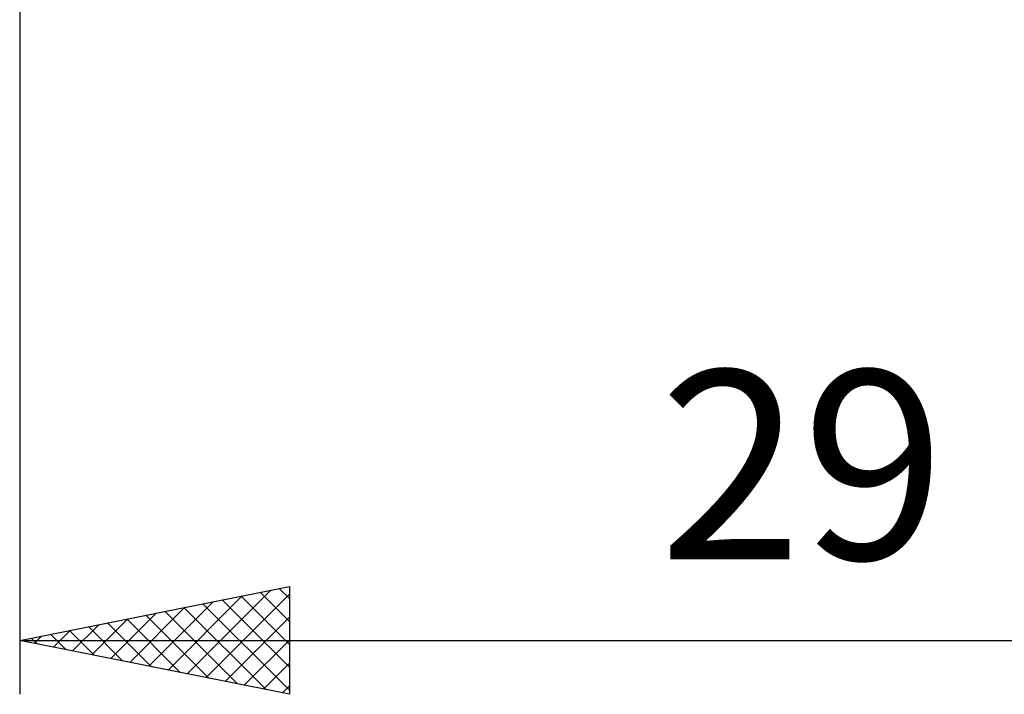
# Model space of a CAD drawing. Units: millimetres. Extents: x -27 to 116, y -34 to 41.
# Drawn here: x 53 to 71, y -19 to -6 of the extents above; entities that cross this region are included whole.
import ezdxf
from ezdxf.enums import TextEntityAlignment as Align

# ---------------------------------------------------------------- set-up
doc = ezdxf.new("R2010")
doc.units = ezdxf.units.MM
doc.header["$LTSCALE"] = 4.4
doc.layers.add('2', color=7, linetype='CONTINUOUS')
doc.styles.get("Standard").update_dxf_attribs({"font": 'Monospac821 BT'})

msp = doc.modelspace()

# ---------------------------------------------------------------- linework, layer by layer
at = {"layer": '2', "color": 7, "linetype": 'CONTINUOUS', "lineweight": 25}
for p, q in [((53, -0.9), (53, -19)), ((53, -18), (58, -17)), ((56.103, -18.621), (57.654, -17.069)), ((56.456, -18.691), (58, -17.147)), ((57.458, -17.108), (58, -17.651)), ((57.811, -17.038), (58, -17.226)), ((58, -17), (58, -19)), ((55.395, -18.479), (56.593, -17.281)), ((55.749, -18.55), (57.123, -17.175)), ((56.397, -17.321), (58, -18.924)), ((56.751, -17.25), (58, -18.499)), ((57.104, -17.179), (58, -18.075)), ((54.688, -18.338), (55.532, -17.494)), ((55.042, -18.408), (56.063, -17.387)), ((55.69, -17.462), (57.035, -18.807)), ((56.043, -17.391), (57.565, -18.913)), ((54.335, -18.267), (55.002, -17.6)), ((54.629, -17.674), (55.444, -18.489)), ((54.983, -17.603), (55.974, -18.595)), ((55.336, -17.533), (56.505, -18.701)), ((56.81, -18.762), (58, -17.572)), ((53.628, -18.126), (53.941, -17.812)), ((53.922, -17.816), (54.383, -18.277)), ((53.981, -18.196), (54.472, -17.706)), ((54.276, -17.745), (54.914, -18.383)), ((53, -18), (82, -18)), ((58, -19), (53, -18)), ((53.215, -17.957), (53.323, -18.065)), ((53.274, -18.055), (53.411, -17.918)), ((53.569, -17.886), (53.853, -18.171)), ((57.163, -18.833), (58, -17.996)), ((57.517, -18.903), (58, -18.42)), ((57.87, -18.974), (58, -18.844))]:
    msp.add_line(p, q, dxfattribs=at)

# ---------------------------------------------------------------- texts
msp.add_text('29', height=3.5, dxfattribs=at).set_placement((67.5, -16.5), align=Align.CENTER)

doc.saveas('drawing.dxf')
